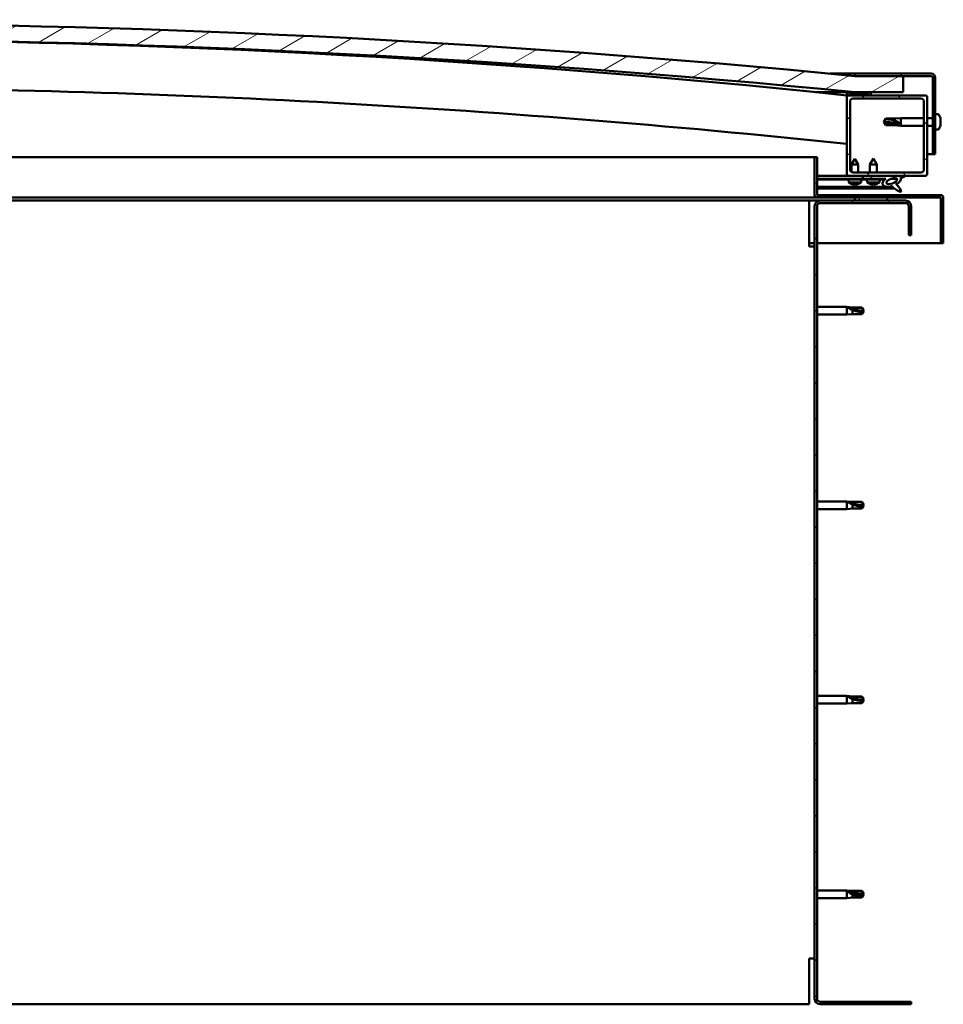
# Model space of a CAD drawing. Units: millimetres. Extents: x 20990 to 43261, y -6526 to 3539.
# Drawn here: x 25801 to 26375, y -2966 to -2353 of the extents above; entities that cross this region are included whole.
import ezdxf

# ---------------------------------------------------------------- set-up
doc = ezdxf.new("R2010")
doc.units = ezdxf.units.MM
doc.layers.add('Hatch (ISO)', color=7, linetype='Continuous', lineweight=18)
doc.layers.add('Visible (ISO)', color=7, linetype='Continuous', lineweight=50)
pattern_1 = [(120, (21392.89, -5102.06), (-13.748153, -7.9375), [])]
pattern_2 = [(30, (21392.89, -5102.06), (-7.9375, 13.748153), [])]
pattern_3 = [(135, (21392.89, -5102.06), (-11.22532, -11.22532), [])]

msp = doc.modelspace()

# ---------------------------------------------------------------- hatches: boundary and pattern name
at = {"layer": 'Hatch (ISO)'}
h = msp.add_hatch(dxfattribs=at)
h.set_pattern_fill('ANSI31', color=256, scale=127, angle=-15, style=0)
h.set_pattern_definition(pattern_2)
edge = h.paths.add_edge_path()
edge.add_line((26319.99, -2398.14), (26349.99, -2398.14))
edge.add_line((26349.99, -2398.14), (26349.99, -2388.14))
edge.add_line((26349.99, -2388.14), (26319.99, -2388.14))
edge.add_ellipse((25644.99, -9275.05), major_axis=(675, 6886.91), ratio=1, start_angle=0, end_angle=11.195594)
edge.add_line((24969.99, -2388.14), (24939.99, -2388.14))
edge.add_line((24939.99, -2388.14), (24939.99, -2398.14))
edge.add_line((24939.99, -2398.14), (24969.99, -2398.14))
edge.add_ellipse((25644.99, -9285.05), major_axis=(-675, 6886.91), ratio=1, start_angle=348.804406, end_angle=360, ccw=False)
h = msp.add_hatch(dxfattribs=at)
h.set_pattern_fill('ANSI31', color=256, scale=127, angle=-15, style=0)
h.set_pattern_definition(pattern_2)
edge = h.paths.add_edge_path()
edge.add_line((26367.49, -2386.64), (26319.99, -2386.64))
edge.add_line((26319.99, -2386.64), (26319.99, -2388.14))
edge.add_line((26319.99, -2388.14), (26349.99, -2388.14))
edge.add_line((26349.99, -2388.14), (26367.49, -2388.14))
edge.add_ellipse((26367.49, -2389.14), major_axis=(0, 1), ratio=1, start_angle=270, end_angle=360, ccw=False)
edge.add_line((26368.49, -2389.14), (26368.49, -2436.64))
edge.add_line((26368.49, -2436.64), (26369.99, -2436.64))
edge.add_line((26369.99, -2436.64), (26369.99, -2389.14))
edge.add_ellipse((26367.49, -2389.14), major_axis=(2.5, 0), ratio=1, start_angle=0, end_angle=90)
h = msp.add_hatch(dxfattribs=at)
h.set_pattern_fill('ANSI31', color=256, scale=127, angle=15, style=0)
h.set_pattern_definition([(60, (21392.89, -5102.06), (-13.748153, 7.9375), [])])
edge = h.paths.add_edge_path()
edge.add_line((26315.09, -2400.14), (26315.99, -2400.14))
edge.add_line((26315.99, -2400.14), (26329.89, -2400.14))
edge.add_ellipse((26329.89, -2400.04), major_axis=(0, -0.1), ratio=1, start_angle=0, end_angle=90)
edge.add_line((26329.99, -2400.04), (26329.99, -2398.43))
edge.add_ellipse((26329.89, -2398.43), major_axis=(0.1, 0), ratio=1, start_angle=0, end_angle=86.98358)
edge.add_ellipse((26322.49, -2538.86), major_axis=(7.41, 140.53), ratio=1, start_angle=0, end_angle=6.03285)
edge.add_ellipse((26315.09, -2398.43), major_axis=(-0.0053, 0.0999), ratio=1, start_angle=0, end_angle=86.98358)
edge.add_line((26314.99, -2398.43), (26314.99, -2400.04))
edge.add_ellipse((26315.09, -2400.04), major_axis=(-0.1, 0), ratio=1, start_angle=0, end_angle=90)
edge = h.paths.add_edge_path(flags=0)
edge.add_line((26315.99, -2399.45), (26315.99, -2399.35))
edge.add_ellipse((26322.49, -2610.55), major_axis=(-6.5, 211.2), ratio=1, start_angle=356.47438, end_angle=360, ccw=False)
edge.add_line((26328.99, -2399.35), (26328.99, -2399.45))
edge.add_line((26328.99, -2399.45), (26315.99, -2399.45))
edge = h.paths.add_edge_path()
edge.add_ellipse((24967.49, -2538.86), major_axis=(7.41, 140.53), ratio=1, start_angle=0, end_angle=6.03285)
edge.add_ellipse((24960.09, -2398.43), major_axis=(-0.0053, 0.0999), ratio=1, start_angle=0, end_angle=86.98358)
edge.add_line((24959.99, -2398.43), (24959.99, -2400.04))
edge.add_ellipse((24960.09, -2400.04), major_axis=(-0.1, 0), ratio=1, start_angle=0, end_angle=90)
edge.add_line((24960.09, -2400.14), (24973.99, -2400.14))
edge.add_line((24973.99, -2400.14), (24974.89, -2400.14))
edge.add_ellipse((24974.89, -2400.04), major_axis=(0, -0.1), ratio=1, start_angle=0, end_angle=90)
edge.add_line((24974.99, -2400.04), (24974.99, -2398.43))
edge.add_ellipse((24974.89, -2398.43), major_axis=(0.1, 0), ratio=1, start_angle=0, end_angle=86.98358)
edge = h.paths.add_edge_path(flags=0)
edge.add_ellipse((24967.49, -2610.55), major_axis=(-6.5, 211.2), ratio=1, start_angle=356.47438, end_angle=360)
edge.add_line((24960.99, -2399.35), (24960.99, -2399.45))
edge.add_line((24960.99, -2399.45), (24973.99, -2399.45))
edge.add_line((24973.99, -2399.45), (24973.99, -2399.35))
h = msp.add_hatch(dxfattribs=at)
h.set_pattern_fill('ANSI31', color=256, scale=127, angle=90, style=0)
h.set_pattern_definition(pattern_3)
edge = h.paths.add_edge_path()
edge.add_line((26315.99, -2450.14), (26324.99, -2450.14))
edge.add_line((26324.99, -2450.14), (26344.21, -2450.14))
edge.add_line((26344.21, -2450.14), (26346.37, -2450.14))
edge.add_line((26346.37, -2450.14), (26363.99, -2450.14))
edge.add_ellipse((26363.99, -2449.14), major_axis=(0, -1), ratio=1, start_angle=0, end_angle=90)
edge.add_line((26364.99, -2449.14), (26364.99, -2401.14))
edge.add_ellipse((26363.99, -2401.14), major_axis=(1, 0), ratio=1, start_angle=0, end_angle=90)
edge.add_line((26363.99, -2400.14), (26329.89, -2400.14))
edge.add_line((26329.89, -2400.14), (26315.99, -2400.14))
edge.add_ellipse((26315.99, -2401.14), major_axis=(0, 1), ratio=1, start_angle=0, end_angle=90)
edge.add_line((26314.99, -2401.14), (26314.99, -2449.14))
edge.add_ellipse((26315.99, -2449.14), major_axis=(-1, 0), ratio=1, start_angle=0, end_angle=90)
edge = h.paths.add_edge_path(flags=0)
edge.add_line((26318.99, -2402.14), (26360.99, -2402.14))
edge.add_ellipse((26360.99, -2404.14), major_axis=(0, 2), ratio=1, start_angle=270, end_angle=360, ccw=False)
edge.add_line((26362.99, -2404.14), (26362.99, -2446.14))
edge.add_ellipse((26360.99, -2446.14), major_axis=(2, 0), ratio=1, start_angle=270, end_angle=360, ccw=False)
edge.add_line((26360.99, -2448.14), (26318.99, -2448.14))
edge.add_ellipse((26318.99, -2446.14), major_axis=(0, -2), ratio=1, start_angle=270, end_angle=360, ccw=False)
edge.add_line((26316.99, -2446.14), (26316.99, -2404.14))
edge.add_ellipse((26318.99, -2404.14), major_axis=(-2, 0), ratio=1, start_angle=270, end_angle=360, ccw=False)
h = msp.add_hatch(dxfattribs=at)
h.set_pattern_fill('ANSI31', color=256, scale=127, angle=-15, style=0)
h.set_pattern_definition(pattern_2)
edge = h.paths.add_edge_path()
edge.add_line((26296.49, -2462.04), (26296.49, -2438.64))
edge.add_line((26296.49, -2438.64), (26294.99, -2438.64))
edge.add_line((26294.99, -2438.64), (26294.99, -2462.04))
edge.add_ellipse((26296.59, -2462.04), major_axis=(-1.6, 0), ratio=1, start_angle=0, end_angle=90)
edge.add_line((26296.59, -2463.64), (26319.99, -2463.64))
edge.add_line((26319.99, -2463.64), (26339.99, -2463.64))
edge.add_line((26339.99, -2463.64), (26373.39, -2463.64))
edge.add_ellipse((26373.39, -2463.74), major_axis=(0, 0.1), ratio=1, start_angle=270, end_angle=360, ccw=False)
edge.add_line((26373.49, -2463.74), (26373.49, -2492.14))
edge.add_line((26373.49, -2492.14), (26374.99, -2492.14))
edge.add_line((26374.99, -2492.14), (26374.99, -2463.74))
edge.add_ellipse((26373.39, -2463.74), major_axis=(1.6, 0), ratio=1, start_angle=0, end_angle=90)
edge.add_line((26373.39, -2462.14), (26296.59, -2462.14))
edge.add_ellipse((26296.59, -2462.04), major_axis=(0, -0.1), ratio=1, start_angle=270, end_angle=360, ccw=False)
h = msp.add_hatch(dxfattribs=at)
h.set_pattern_fill('ANSI31', color=256, scale=127, angle=90, style=0)
h.set_pattern_definition(pattern_3)
edge = h.paths.add_edge_path()
edge.add_line((26324.99, -2450.14), (26324.99, -2451.99))
edge.add_line((26324.99, -2451.99), (26337.99, -2451.99))
edge.add_line((26337.99, -2451.99), (26339.31, -2451.99))
edge.add_ellipse((26342.93, -2453.51), major_axis=(-5.67, -1.96), ratio=0.5, start_angle=299.17578, end_angle=429.95188)
edge.add_spline(control_points=[(26341.9, -2456.85), (26342.07, -2456.76), (26342.22, -2456.7), (26342.5, -2456.67), (26342.63, -2456.68), (26343.02, -2456.79), (26343.29, -2456.96), (26344.22, -2457.66), (26345.06, -2458.4), (26346.76, -2459.5), (26347.32, -2459.78), (26347.9, -2459.99), (26348.09, -2460.05), (26348.33, -2460.07), (26348.41, -2460.07), (26348.52, -2460.05), (26348.55, -2460.04), (26348.62, -2460), (26348.64, -2459.98), (26348.68, -2459.92), (26348.7, -2459.89), (26348.72, -2459.8), (26348.73, -2459.74), (26348.71, -2459.56), (26348.67, -2459.42), (26348.16, -2458.19), (26346.46, -2456.26), (26345.84, -2455.52), (26345.78, -2455.44), (26345.75, -2455.4), (26345.74, -2455.39), (26345.74, -2455.38), (26345.74, -2455.38), (26345.74, -2455.38), (26345.74, -2455.38), (26345.74, -2455.38), (26345.74, -2455.38), (26345.74, -2455.38), (26345.74, -2455.38), (26345.74, -2455.38), (26345.74, -2455.38), (26345.74, -2455.38), (26345.74, -2455.38), (26345.74, -2455.38), (26345.74, -2455.38), (26345.75, -2455.38), (26345.75, -2455.38), (26345.77, -2455.39), (26345.8, -2455.42), (26345.85, -2455.47)], knot_values=[-1.593619, -1.593619, -1.593619, -1.593619, -1.500576, -1.500576, -1.41657, -1.41657, -1.249341, -1.249341, -0.957497, -0.957497, -0.772982, -0.772982, -0.700935, -0.700935, -0.671627, -0.671627, -0.654935, -0.654935, -0.641329, -0.641329, -0.626118, -0.626118, -0.602745, -0.602745, -0.550951, -0.550951, -0.108555, -0.108555, -0.042961, -0.042961, -0.032557, -0.032557, -0.029875, -0.029875, -0.028853, -0.028853, -0.028308, -0.028308, -0.027886, -0.027886, -0.027431, -0.027431, -0.02675, -0.02675, -0.025444, -0.025444, -0.021686, -0.021686, 0, 0, 0, 0], degree=3, periodic=0)
edge.add_ellipse((26342.93, -2453.51), major_axis=(-5.67, -1.96), ratio=0.5, start_angle=110.7942, end_angle=179.33185)
edge.add_line((26348.61, -2451.59), (26350.76, -2450.85))
edge.add_spline(control_points=[(26350.76, -2450.85), (26350.89, -2450.71), (26351.01, -2450.58), (26351.08, -2450.43), (26351.1, -2450.4), (26351.11, -2450.34), (26351.12, -2450.32), (26351.11, -2450.28), (26351.11, -2450.27), (26351.09, -2450.24), (26351.08, -2450.23), (26351.05, -2450.2), (26351.03, -2450.19), (26350.96, -2450.16), (26350.91, -2450.16), (26350.71, -2450.15), (26350.52, -2450.18), (26350.34, -2450.21)], knot_values=[-0.16905, -0.16905, -0.16905, -0.16905, -0.118412, -0.118412, -0.102976, -0.102976, -0.094799, -0.094799, -0.088522, -0.088522, -0.081771, -0.081771, -0.07177, -0.07177, -0.053123, -0.053123, 0, 0, 0, 0], degree=3, periodic=0)
edge.add_line((26350.34, -2450.21), (26348.19, -2450.92))
edge.add_ellipse((26342.93, -2453.51), major_axis=(-5.67, -1.96), ratio=0.5, start_angle=194.05848, end_angle=223.47237)
edge.add_ellipse((26342.93, -2453.51), major_axis=(-5.67, -1.96), ratio=0.5, start_angle=223.47237, end_angle=247.32183)
edge.add_line((26344.21, -2450.14), (26324.99, -2450.14))
edge = h.paths.add_edge_path(flags=0)
edge.add_ellipse((26342.93, -2453.51), major_axis=(3.31, 1.14), ratio=0.428571, start_angle=0, end_angle=360)
h = msp.add_hatch(dxfattribs=at)
h.set_pattern_fill('ANSI31', color=256, scale=127, angle=75, style=0)
h.set_pattern_definition(pattern_1)
h.paths.add_polyline_path([(26324.99, -2451.99), (26324.99, -2452.49), (26337.99, -2452.49), (26337.99, -2451.99)])
h = msp.add_hatch(dxfattribs=at)
h.set_pattern_fill('ANSI31', color=256, scale=127, angle=75, style=0)
h.set_pattern_definition(pattern_1)
h.paths.add_polyline_path([(24974.99, -2465.64), (24974.99, -2463.64), (24954.99, -2463.64), (24954.99, -2465.64)])
h.paths.add_polyline_path([(26339.99, -2465.64), (26339.99, -2463.64), (26319.99, -2463.64), (26319.99, -2465.64)])
h = msp.add_hatch(dxfattribs=at)
h.set_pattern_fill('ANSI31', color=256, scale=127, style=0)
h.set_pattern_definition([(45, (21392.89, -5102.06), (-11.22532, 11.22532), [])])
edge = h.paths.add_edge_path()
edge.add_line((26354.99, -2487.14), (26354.99, -2469.14))
edge.add_ellipse((26351.49, -2469.14), major_axis=(3.5, 0), ratio=1, start_angle=0, end_angle=90)
edge.add_line((26351.49, -2465.64), (26339.99, -2465.64))
edge.add_line((26339.99, -2465.64), (26319.99, -2465.64))
edge.add_line((26319.99, -2465.64), (26298.49, -2465.64))
edge.add_ellipse((26298.49, -2469.14), major_axis=(0, 3.5), ratio=1, start_angle=0, end_angle=90)
edge.add_line((26294.99, -2469.14), (26294.99, -2962.14))
edge.add_ellipse((26298.49, -2962.14), major_axis=(-3.5, 0), ratio=1, start_angle=0, end_angle=90)
edge.add_line((26298.49, -2965.64), (26354.99, -2965.64))
edge.add_line((26354.99, -2965.64), (26354.99, -2964.14))
edge.add_line((26354.99, -2964.14), (26298.49, -2964.14))
edge.add_ellipse((26298.49, -2962.14), major_axis=(0, -2), ratio=1, start_angle=270, end_angle=360, ccw=False)
edge.add_line((26296.49, -2962.14), (26296.49, -2469.14))
edge.add_ellipse((26298.49, -2469.14), major_axis=(-2, 0), ratio=1, start_angle=270, end_angle=360, ccw=False)
edge.add_line((26298.49, -2467.14), (26351.49, -2467.14))
edge.add_ellipse((26351.49, -2469.14), major_axis=(0, 2), ratio=1, start_angle=270, end_angle=360, ccw=False)
edge.add_line((26353.49, -2469.14), (26353.49, -2487.14))
edge.add_line((26353.49, -2487.14), (26354.99, -2487.14))

# ---------------------------------------------------------------- linework, layer by layer
at = {"layer": 'Visible (ISO)'}
for p, q in [((26304.51, -2386.64), (26319.99, -2386.64)), ((26367.49, -2386.64), (26319.99, -2386.64)), ((26319.99, -2386.64), (26319.99, -2388.14)), ((26319.99, -2388.14), (26367.49, -2388.14)), ((26349.99, -2388.14), (26319.99, -2388.14)), ((26349.99, -2398.14), (26349.99, -2388.14)), ((26368.49, -2389.14), (26368.49, -2436.64)), ((26369.99, -2436.64), (26369.99, -2389.14)), ((26319.99, -2398.14), (26295.59, -2398.14)), ((26314.99, -2398.43), (26314.99, -2400.04)), ((26315.09, -2400.14), (26314.99, -2400.14)), ((26314.99, -2401.14), (26314.99, -2449.14)), ((26315.09, -2400.14), (26329.89, -2400.14)), ((26315.99, -2399.45), (26315.99, -2399.35)), ((26328.99, -2399.35), (26315.99, -2399.35)), ((26328.99, -2399.45), (26315.99, -2399.45)), ((26363.99, -2400.14), (26315.99, -2400.14)), ((26319.99, -2398.14), (26349.99, -2398.14)), ((26328.99, -2399.35), (26328.99, -2399.45)), ((26329.99, -2400.04), (26329.99, -2398.43)), ((26364.99, -2449.14), (26364.99, -2401.14)), ((26316.99, -2446.14), (26316.99, -2404.14)), ((26318.99, -2402.14), (26360.99, -2402.14)), ((26362.99, -2404.14), (26362.99, -2446.14)), ((26371.88, -2411.89), (26369.99, -2411.89)), ((26337.99, -2416.64), (26339.18, -2414.59)), ((26339.18, -2417.72), (26337.99, -2416.64)), ((26337.99, -2416.64), (26339.18, -2418.69)), ((26339.18, -2414.59), (26339.18, -2414.97)), ((26344.92, -2414.59), (26339.18, -2414.59)), ((26344.92, -2417.72), (26339.18, -2417.72)), ((26339.18, -2417.72), (26339.18, -2418.69)), ((26344.92, -2418.69), (26339.18, -2418.69)), ((26344.92, -2414.59), (26348.49, -2414.24)), ((26344.92, -2414.59), (26344.92, -2415.91)), ((26347.57, -2417.85), (26344.92, -2417.72)), ((26344.92, -2417.72), (26344.92, -2418.69)), ((26344.92, -2418.69), (26348.49, -2419.04)), ((26348.49, -2414.24), (26348.49, -2419.04)), ((26362.99, -2414.24), (26348.49, -2414.24)), ((26362.99, -2419.04), (26348.49, -2419.04)), ((26368.49, -2414.24), (26364.99, -2414.24)), ((26368.49, -2419.04), (26364.99, -2419.04)), ((26373.23, -2417.9), (26373.22, -2417.9)), ((26373.23, -2414.43), (26373.23, -2414.44)), ((26373.23, -2414.45), (26373.23, -2414.44)), ((26373.23, -2414.45), (26373.23, -2415.41)), ((26373.23, -2415.41), (26373.23, -2415.67)), ((26373.23, -2415.79), (26373.23, -2415.67)), ((26373.23, -2415.79), (26373.23, -2417.61)), ((26373.23, -2417.61), (26373.23, -2417.87)), ((26373.23, -2417.9), (26373.23, -2417.87)), ((26373.23, -2417.9), (26373.23, -2417.97)), ((26373.23, -2417.97), (26373.23, -2417.98)), ((26373.23, -2417.97), (26373.23, -2417.97)), ((26373.23, -2417.98), (26373.23, -2418.84)), ((26373.23, -2418.84), (26373.23, -2418.85)), ((26371.88, -2421.39), (26369.99, -2421.39)), ((26368.49, -2436.64), (26364.99, -2436.64)), ((26368.49, -2436.64), (26369.99, -2436.64)), ((25630.8, -2438.64), (26294.99, -2438.64)), ((26296.49, -2438.64), (26294.99, -2438.64)), ((26294.99, -2438.64), (26294.99, -2462.04)), ((26296.49, -2462.04), (26296.49, -2438.64)), ((26319.97, -2439.53), (26317.88, -2443.23)), ((26322.08, -2443.22), (26317.88, -2443.23)), ((26317.89, -2447.81), (26317.88, -2443.23)), ((26319.97, -2439.53), (26322.08, -2443.22)), ((26322.09, -2448.14), (26322.08, -2443.22)), ((26331.49, -2439.49), (26329.39, -2443.19)), ((26333.59, -2443.19), (26329.39, -2443.19)), ((26329.39, -2448.14), (26329.39, -2443.19)), ((26331.49, -2439.49), (26333.59, -2443.19)), ((26333.59, -2448.14), (26333.59, -2443.19)), ((26315.99, -2450.14), (26296.49, -2450.14)), ((26296.49, -2450.21), (26324.99, -2450.17)), ((26315.99, -2450.14), (26363.99, -2450.14)), ((26317.89, -2450.18), (26317.89, -2450.14)), ((26360.99, -2448.14), (26318.99, -2448.14)), ((26322.09, -2450.17), (26322.09, -2450.14)), ((26324.99, -2450.14), (26324.99, -2451.99)), ((26344.21, -2450.14), (26324.99, -2450.14)), ((26350.34, -2450.21), (26348.19, -2450.92)), ((26296.49, -2452.06), (26324.99, -2452.02)), ((26296.49, -2452.06), (26324.99, -2452.02)), ((26296.49, -2452.56), (26324.99, -2452.52)), ((26316.16, -2454.38), (26315.99, -2452.53)), ((26323.83, -2454.37), (26316.16, -2454.38)), ((26317.86, -2455.25), (26317.87, -2455.25)), ((26319.29, -2455.56), (26319.29, -2455.54)), ((26319.53, -2455.25), (26320.47, -2455.25)), ((26319.69, -2455.54), (26319.72, -2455.25)), ((26320.3, -2455.54), (26320.28, -2455.25)), ((26320.71, -2455.56), (26320.71, -2455.54)), ((26322.12, -2455.25), (26322.14, -2455.25)), ((26323.83, -2454.37), (26323.99, -2452.52)), ((26324.99, -2451.99), (26339.31, -2451.99)), ((26324.99, -2451.99), (26324.99, -2452.49)), ((26337.99, -2451.99), (26324.99, -2451.99)), ((26324.99, -2452.02), (26324.99, -2452.52)), ((26324.99, -2452.49), (26337.99, -2452.49)), ((26327.66, -2454.33), (26327.49, -2452.49)), ((26335.33, -2454.33), (26327.66, -2454.33)), ((26329.35, -2455.21), (26329.37, -2455.21)), ((26330.78, -2455.52), (26330.79, -2455.5)), ((26331.02, -2455.21), (26331.97, -2455.21)), ((26331.19, -2455.5), (26331.22, -2455.21)), ((26331.8, -2455.5), (26331.77, -2455.21)), ((26332.2, -2455.52), (26332.2, -2455.5)), ((26333.62, -2455.21), (26333.63, -2455.21)), ((26335.33, -2454.33), (26335.49, -2452.49)), ((26337.99, -2452.49), (26337.99, -2451.99)), ((26337.99, -2452), (26339.29, -2452)), ((26342.75, -2451.99), (26345.92, -2451.99)), ((26346.06, -2452.1), (26346.06, -2453.19)), ((26346.07, -2455.34), (26346.07, -2455.78)), ((26348.61, -2451.59), (26350.76, -2450.85)), ((26296.49, -2457.03), (26343.28, -2456.96)), ((26296.49, -2458.14), (26344.72, -2458.07)), ((26373.39, -2462.14), (26296.59, -2462.14)), ((26291.49, -2465.64), (25620.73, -2465.64)), ((26296.59, -2463.64), (25621.47, -2463.64)), ((26291.49, -2465.64), (26291.49, -2469.14)), ((26298.49, -2465.64), (26291.49, -2465.64)), ((26296.59, -2463.64), (26373.39, -2463.64)), ((26351.49, -2465.64), (26298.49, -2465.64)), ((26298.49, -2467.14), (26351.49, -2467.14)), ((26339.99, -2463.64), (26319.99, -2463.64)), ((26319.99, -2463.64), (26319.99, -2465.64)), ((26319.99, -2465.64), (26339.99, -2465.64)), ((26339.99, -2465.64), (26339.99, -2463.64)), ((26373.49, -2463.74), (26373.49, -2492.14)), ((26374.99, -2463.64), (26374.99, -2463.74)), ((26374.99, -2463.64), (26374.99, -2463.64)), ((26374.99, -2492.14), (26374.99, -2463.74)), ((26291.49, -2494.14), (26291.49, -2469.14)), ((26294.99, -2469.14), (26294.99, -2962.14)), ((26296.49, -2962.14), (26296.49, -2469.14)), ((26353.49, -2469.14), (26353.49, -2487.14)), ((26354.99, -2487.14), (26354.99, -2469.14)), ((26294.99, -2492.14), (26291.49, -2492.14)), ((26373.49, -2492.14), (26296.49, -2492.14)), ((26353.49, -2487.14), (26354.99, -2487.14)), ((26373.49, -2492.14), (26374.99, -2492.14)), ((26291.49, -2494.14), (26294.99, -2494.14)), ((26296.49, -2531.74), (26314.99, -2531.74)), ((26314.99, -2536.54), (26314.99, -2531.74)), ((26318.56, -2532.09), (26314.99, -2531.74)), ((26315.92, -2532.04), (26318.56, -2532.27)), ((26318.56, -2532.27), (26318.56, -2532.09)), ((26318.56, -2532.09), (26324.31, -2532.09)), ((26318.56, -2532.27), (26324.31, -2532.27)), ((26318.56, -2536.19), (26318.56, -2533.68)), ((26324.31, -2532.27), (26324.31, -2532.09)), ((26325.49, -2534.14), (26324.31, -2532.09)), ((26324.31, -2532.27), (26325.49, -2534.14)), ((26325.49, -2534.14), (26324.31, -2536.19)), ((26324.31, -2536.19), (26324.31, -2534.86)), ((26296.49, -2536.54), (26314.99, -2536.54)), ((26318.56, -2536.19), (26314.99, -2536.54)), ((26318.56, -2536.19), (26324.31, -2536.19)), ((26296.49, -2652.74), (26314.99, -2652.74)), ((26296.49, -2657.54), (26314.99, -2657.54)), ((26314.99, -2657.54), (26314.99, -2652.74)), ((26318.56, -2653.09), (26314.99, -2652.74)), ((26318.56, -2657.19), (26314.99, -2657.54)), ((26315.92, -2653.04), (26318.56, -2653.27)), ((26318.56, -2653.27), (26318.56, -2653.09)), ((26318.56, -2653.09), (26324.31, -2653.09)), ((26318.56, -2653.27), (26324.31, -2653.27)), ((26318.56, -2657.19), (26318.56, -2654.68)), ((26318.56, -2657.19), (26324.31, -2657.19)), ((26324.31, -2653.27), (26324.31, -2653.09)), ((26325.49, -2655.14), (26324.31, -2653.09)), ((26324.31, -2653.27), (26325.49, -2655.14)), ((26325.49, -2655.14), (26324.31, -2657.19)), ((26324.31, -2657.19), (26324.31, -2655.86)), ((26296.49, -2773.74), (26314.99, -2773.74)), ((26314.99, -2778.54), (26314.99, -2773.74)), ((26318.56, -2774.09), (26314.99, -2773.74)), ((26315.92, -2774.04), (26318.56, -2774.27)), ((26318.56, -2774.27), (26318.56, -2774.09)), ((26318.56, -2774.09), (26324.31, -2774.09)), ((26318.56, -2774.27), (26324.31, -2774.27)), ((26324.31, -2774.27), (26324.31, -2774.09)), ((26325.49, -2776.14), (26324.31, -2774.09)), ((26324.31, -2774.27), (26325.49, -2776.14)), ((26296.49, -2778.54), (26314.99, -2778.54)), ((26318.56, -2778.19), (26314.99, -2778.54)), ((26318.56, -2778.19), (26318.56, -2775.68)), ((26318.56, -2778.19), (26324.31, -2778.19)), ((26325.49, -2776.14), (26324.31, -2778.19)), ((26324.31, -2778.19), (26324.31, -2776.86)), ((26296.49, -2894.74), (26314.99, -2894.74)), ((26314.99, -2899.54), (26314.99, -2894.74)), ((26318.56, -2895.09), (26314.99, -2894.74)), ((26315.92, -2895.36), (26318.56, -2895.56)), ((26318.56, -2895.56), (26318.56, -2895.09)), ((26318.56, -2895.09), (26324.31, -2895.09)), ((26318.56, -2895.56), (26324.31, -2895.56)), ((26318.56, -2899.19), (26318.56, -2897.22)), ((26324.31, -2895.56), (26324.31, -2895.09)), ((26325.49, -2897.14), (26324.31, -2895.09)), ((26324.31, -2895.56), (26325.49, -2897.14)), ((26325.49, -2897.14), (26324.31, -2899.19)), ((26296.49, -2899.54), (26314.99, -2899.54)), ((26318.56, -2899.19), (26314.99, -2899.54)), ((26318.56, -2899.19), (26324.31, -2899.19)), ((26324.31, -2899.19), (26324.31, -2898.34)), ((26294.99, -2937.14), (26291.49, -2937.14)), ((26291.49, -2962.14), (26291.49, -2937.14)), ((26291.49, -2965.64), (26291.49, -2962.14)), ((26354.99, -2964.14), (26298.49, -2964.14)), ((26354.99, -2965.64), (26354.99, -2964.14)), ((25434.19, -2965.64), (26291.49, -2965.64)), ((26298.49, -2965.64), (26354.99, -2965.64))]:
    msp.add_line(p, q, dxfattribs=at)
for centre, radius, start, end in [((25644.99, -9275.05), 6919.91, 84.402203, 95.597797), ((25644.99, -9285.05), 6919.91, 84.402203, 95.597797), ((25644.99, -8805.06), 6439.87, 84.028168, 95.971832), ((26367.49, -2389.14), 2.5, 0, 90), ((26367.49, -2389.14), 1, 0, 90), ((25644.99, -8805.06), 6409.87, 84.000116, 89.909373), ((26315.09, -2398.43), 0.1, 93.01642, 180), ((26315.09, -2400.04), 0.1, 180, 270), ((26315.99, -2401.14), 1, 90, 180), ((26322.49, -2538.86), 140.72, 86.98358, 93.01642), ((26322.49, -2610.55), 211.3, 88.23719, 91.76281), ((26329.89, -2400.04), 0.1, 270, 0), ((26329.89, -2398.43), 0.1, 0, 86.98358), ((26363.99, -2401.14), 1, 0, 90), ((26318.99, -2404.14), 2, 90, 180), ((26360.99, -2404.14), 2, 0, 90), ((26371.88, -2412.09), 0.2, 35.68533, 90), ((26365.54, -2416.64), 8, 16.30379, 35.68533), ((26365.54, -2416.64), 8, 324.31467, 343.69621), ((26365.54, -2416.64), 8, 16.00768, 16.30379), ((26365.54, -2416.64), 8, 343.69621, 343.99232), ((26371.88, -2421.19), 0.2, 270, 324.31467), ((26315.99, -2449.14), 1, 180, 270), ((26318.99, -2446.14), 2, 180, 270), ((26360.99, -2446.14), 2, 270, 0), ((26363.99, -2449.14), 1, 270, 0), ((26319.99, -2449.13), 6.5, 233.88735, 250.20145), ((26317.86, -2455.05), 0.206, 250.20145, 270.08297), ((26322.14, -2455.04), 0.206, 270.08297, 289.9645), ((26319.99, -2449.13), 6.5, 289.9645, 306.2786), ((26331.49, -2449.09), 6.5, 233.80437, 250.11847), ((26329.35, -2455.01), 0.206, 250.11847, 270), ((26333.63, -2455.01), 0.206, 270, 289.88153), ((26331.49, -2449.09), 6.5, 289.88153, 306.19563), ((26296.59, -2462.04), 1.6, 180, 270), ((26296.59, -2462.04), 0.1, 180, 270), ((26373.39, -2463.74), 1.6, 0, 90), ((26298.49, -2469.14), 3.5, 90, 180), ((26298.49, -2469.14), 2, 90, 180), ((26351.49, -2469.14), 3.5, 0, 90), ((26351.49, -2469.14), 2, 0, 90), ((26373.39, -2463.74), 0.1, 0, 90), ((26298.49, -2962.14), 3.5, 180, 270), ((26298.49, -2962.14), 2, 180, 270)]:
    msp.add_arc(centre, radius, start, end, dxfattribs=at)
for centre, major_axis, ratio, start_param, end_param in [((26337.99, -2427.69), (21, 0), 0.526055, 1.097432, 1.570796), ((26342.93, -2453.51), (-5.67, -1.96), 0.5, 3.386959, 4.31658), ((26319.91, -2449.17), (-2.83, 5.83), 0.979749, 2.351624, 2.529771), ((26318.28, -2450.67), (3.84, -4.25), 0.664926, 5.510896, 5.582433), ((26322.04, -2450.66), (-3.43, -4.58), 0.554863, 0.162804, 0.234341), ((26319.03, -2455.89), (-0.224, -0.452), 0.299538, 2.511352, 2.574157), ((26320.43, -2449.16), (-0.57, -6.46), 0.180266, 5.951633, 6.12978), ((26319.55, -2449.17), (0.58, -6.46), 0.180266, 0.153405, 0.331552), ((26321.7, -2450.66), (3.83, 4.26), 0.664926, 3.842345, 3.913882), ((26317.94, -2450.67), (3.45, -4.57), 0.554863, 6.048844, 6.120382), ((26320.97, -2455.88), (-0.226, 0.452), 0.299538, 0.567435, 0.630241), ((26320.07, -2449.17), (-2.81, -5.84), 0.979749, 0.611822, 0.789969), ((26331.41, -2449.13), (-2.82, 5.84), 0.979749, 2.351624, 2.529771), ((26329.79, -2450.63), (3.83, -4.25), 0.664926, 5.510896, 5.582433), ((26333.54, -2450.63), (-3.44, -4.58), 0.554863, 0.162804, 0.234341), ((26330.52, -2455.85), (-0.225, -0.452), 0.299538, 2.511352, 2.574157), ((26331.93, -2449.13), (-0.57, -6.46), 0.180266, 5.951633, 6.12978), ((26331.06, -2449.13), (0.57, -6.46), 0.180266, 0.153405, 0.331552), ((26333.2, -2450.63), (3.83, 4.25), 0.664926, 3.842345, 3.913882), ((26329.45, -2450.63), (3.44, -4.58), 0.554863, 6.048844, 6.120382), ((26332.47, -2455.85), (-0.225, 0.452), 0.299538, 0.567435, 0.630241), ((26331.57, -2449.13), (-2.82, -5.84), 0.979749, 0.611822, 0.789969), ((26342.93, -2453.51), (-5.67, -1.96), 0.5, 5.221602, 7.504076), ((26342.93, -2453.51), (-5.67, -1.96), 0.5, 1.933724, 3.129931), ((26325.49, -2515.01), (21, 0), 0.910766, 4.239024, 4.712389), ((26325.49, -2636.01), (21, 0), 0.910766, 4.239024, 4.712389), ((26325.49, -2757.01), (21, 0), 0.910766, 4.239024, 4.712389), ((26325.49, -2880.96), (-21, 0), 0.770487, 1.097432, 1.570796)]:
    msp.add_ellipse(centre, major_axis=major_axis, ratio=ratio, start_param=start_param, end_param=end_param, dxfattribs=at)
msp.add_ellipse((26342.93, -2453.51), major_axis=(3.31, 1.14), ratio=0.428571, dxfattribs=at)
for points in [[(26337.99, -2416.64), (26338.38, -2416.07), (26338.77, -2415.51), (26339.18, -2414.97)], [(26319.53, -2455.25), (26319.52, -2455.25), (26319.52, -2455.25), (26319.51, -2455.24)], [(26320.48, -2455.24), (26320.48, -2455.25), (26320.47, -2455.25), (26320.47, -2455.25)], [(26331.02, -2455.21), (26331.02, -2455.21), (26331.01, -2455.21), (26331.01, -2455.2)], [(26331.98, -2455.2), (26331.97, -2455.21), (26331.97, -2455.21), (26331.97, -2455.21)], [(26325.49, -2534.14), (26325.11, -2534.41), (26324.71, -2534.66), (26324.31, -2534.86)], [(26325.49, -2655.14), (26325.11, -2655.41), (26324.71, -2655.66), (26324.31, -2655.86)], [(26325.49, -2776.14), (26325.11, -2776.41), (26324.71, -2776.66), (26324.31, -2776.86)], [(26325.49, -2897.14), (26325.11, -2897.56), (26324.71, -2897.97), (26324.31, -2898.34)]]:
    msp.add_open_spline(points, degree=3, dxfattribs=at)
for points, knots in [([(26339.18, -2414.97), (26339.51, -2414.98), (26339.85, -2415), (26340.93, -2415.07), (26341.68, -2415.14), (26343.13, -2415.38), (26343.84, -2415.53), (26344.64, -2415.8), (26344.79, -2415.85), (26344.92, -2415.91)], [1.0298299, 1.0298299, 1.0298299, 1.0298299, 1.1268672, 1.1268672, 1.3401618, 1.3401618, 1.5534565, 1.5534565, 1.5990374, 1.5990374, 1.5990374, 1.5990374]), ([(26344.92, -2415.91), (26345.18, -2415.98), (26345.44, -2416.07), (26346.01, -2416.3), (26346.33, -2416.46), (26346.91, -2416.84), (26347.21, -2417.09), (26347.44, -2417.43), (26347.49, -2417.51), (26347.55, -2417.69), (26347.57, -2417.78), (26347.57, -2417.85)], [0.9725494, 0.9725494, 0.9725494, 0.9725494, 1.0547969, 1.0547969, 1.1648244, 1.1648244, 1.2623094, 1.2623094, 1.290226, 1.290226, 1.3181426, 1.3181426, 1.3181426, 1.3181426]), ([(26373.23, -2414.45), (26373.23, -2414.43), (26373.22, -2414.41), (26373.22, -2414.39), (26373.22, -2414.39), (26373.23, -2414.41), (26373.23, -2414.42), (26373.23, -2414.44)], [0.17438702, 0.17438702, 0.17438702, 0.17438702, 0.18896797, 0.18896797, 0.20586323, 0.20586323, 0.21737851, 0.21737851, 0.21737851, 0.21737851]), ([(26373.23, -2415.79), (26373.23, -2415.74), (26373.22, -2415.69), (26373.22, -2415.58), (26373.22, -2415.53), (26373.23, -2415.46), (26373.23, -2415.43), (26373.23, -2415.41)], [0.17438702, 0.17438702, 0.17438702, 0.17438702, 0.18896797, 0.18896797, 0.20586323, 0.20586323, 0.21737851, 0.21737851, 0.21737851, 0.21737851]), ([(26373.22, -2415.52), (26373.22, -2415.53), (26373.22, -2415.54), (26373.23, -2415.59), (26373.23, -2415.63), (26373.23, -2415.67)], [0.20226985, 0.20226985, 0.20226985, 0.20226985, 0.20586323, 0.20586323, 0.21737852, 0.21737852, 0.21737852, 0.21737852]), ([(26373.23, -2417.98), (26373.23, -2417.95), (26373.22, -2417.92), (26373.22, -2417.84), (26373.22, -2417.78), (26373.23, -2417.69), (26373.23, -2417.65), (26373.23, -2417.61)], [0.17438702, 0.17438702, 0.17438702, 0.17438702, 0.18896797, 0.18896797, 0.20586323, 0.20586323, 0.21737852, 0.21737852, 0.21737852, 0.21737852]), ([(26373.22, -2417.76), (26373.22, -2417.77), (26373.22, -2417.78), (26373.23, -2417.82), (26373.23, -2417.85), (26373.23, -2417.87)], [0.20226985, 0.20226985, 0.20226985, 0.20226985, 0.20586323, 0.20586323, 0.21737852, 0.21737852, 0.21737852, 0.21737852]), ([(26373.22, -2418.89), (26373.22, -2418.88), (26373.22, -2418.88), (26373.23, -2418.87), (26373.23, -2418.86), (26373.23, -2418.84)], [0.20226985, 0.20226985, 0.20226985, 0.20226985, 0.20586323, 0.20586323, 0.21737852, 0.21737852, 0.21737852, 0.21737852]), ([(26350.76, -2450.85), (26350.89, -2450.71), (26351.01, -2450.58), (26351.08, -2450.43), (26351.1, -2450.4), (26351.11, -2450.34), (26351.12, -2450.32), (26351.11, -2450.28), (26351.11, -2450.27), (26351.09, -2450.24), (26351.08, -2450.23), (26351.05, -2450.2), (26351.03, -2450.19), (26350.96, -2450.16), (26350.91, -2450.16), (26350.71, -2450.15), (26350.52, -2450.18), (26350.34, -2450.21)], [-0.1690496, -0.1690496, -0.1690496, -0.1690496, -0.1184122, -0.1184122, -0.1029764, -0.1029764, -0.0947994, -0.0947994, -0.0885216, -0.0885216, -0.0817708, -0.0817708, -0.0717701, -0.0717701, -0.0531232, -0.0531232, 0, 0, 0, 0]), ([(26319.29, -2455.56), (26319.29, -2455.56), (26319.29, -2455.56), (26319.29, -2455.56), (26319.28, -2455.57), (26319.25, -2455.57), (26319.23, -2455.57), (26319.18, -2455.57), (26319.14, -2455.56), (26319.07, -2455.55), (26319.03, -2455.55), (26318.98, -2455.54), (26318.96, -2455.54), (26318.94, -2455.53)], [0.0217824, 0.0217824, 0.0217824, 0.0217824, 0.02240783, 0.02240783, 0.03336567, 0.03336567, 0.04432351, 0.04432351, 0.05536278, 0.05536278, 0.06640205, 0.06640205, 0.07177154, 0.07177154, 0.07177154, 0.07177154]), ([(26319.69, -2455.53), (26319.7, -2455.54), (26319.7, -2455.55), (26319.68, -2455.56), (26319.66, -2455.56), (26319.62, -2455.57), (26319.59, -2455.57), (26319.53, -2455.57), (26319.49, -2455.57), (26319.44, -2455.56), (26319.42, -2455.56), (26319.4, -2455.56)], [0, 0, 0, 0, 0.01116716, 0.01116716, 0.02233431, 0.02233431, 0.03329353, 0.03329353, 0.04425275, 0.04425275, 0.04996652, 0.04996652, 0.04996652, 0.04996652]), ([(26320.6, -2455.56), (26320.6, -2455.56), (26320.6, -2455.56), (26320.56, -2455.56), (26320.52, -2455.56), (26320.45, -2455.57), (26320.41, -2455.57), (26320.36, -2455.56), (26320.34, -2455.56), (26320.31, -2455.55), (26320.3, -2455.55), (26320.3, -2455.54), (26320.3, -2455.54), (26320.31, -2455.53)], [0.02178159, 0.02178159, 0.02178159, 0.02178159, 0.02232447, 0.02232447, 0.03332398, 0.03332398, 0.04432349, 0.04432349, 0.05536276, 0.05536276, 0.06640202, 0.06640202, 0.07177151, 0.07177151, 0.07177151, 0.07177151]), ([(26321.05, -2455.53), (26321.02, -2455.54), (26320.98, -2455.54), (26320.9, -2455.55), (26320.86, -2455.56), (26320.8, -2455.56), (26320.78, -2455.57), (26320.73, -2455.57), (26320.72, -2455.57), (26320.71, -2455.56), (26320.71, -2455.56), (26320.71, -2455.56)], [0, 0, 0, 0, 0.01116716, 0.01116716, 0.02233431, 0.02233431, 0.03329353, 0.03329353, 0.04425275, 0.04425275, 0.04996652, 0.04996652, 0.04996652, 0.04996652]), ([(26330.78, -2455.52), (26330.78, -2455.52), (26330.78, -2455.52), (26330.78, -2455.53), (26330.78, -2455.53), (26330.75, -2455.53), (26330.72, -2455.53), (26330.67, -2455.53), (26330.64, -2455.52), (26330.57, -2455.51), (26330.53, -2455.51), (26330.47, -2455.5), (26330.46, -2455.5), (26330.44, -2455.49)], [0.02178159, 0.02178159, 0.02178159, 0.02178159, 0.02232447, 0.02232447, 0.03332398, 0.03332398, 0.04432349, 0.04432349, 0.05536276, 0.05536276, 0.06640202, 0.06640202, 0.07177151, 0.07177151, 0.07177151, 0.07177151]), ([(26331.19, -2455.49), (26331.19, -2455.5), (26331.19, -2455.51), (26331.17, -2455.52), (26331.16, -2455.52), (26331.12, -2455.53), (26331.09, -2455.53), (26331.02, -2455.53), (26330.99, -2455.53), (26330.93, -2455.52), (26330.91, -2455.52), (26330.89, -2455.52)], [0, 0, 0, 0, 0.01116716, 0.01116716, 0.02233431, 0.02233431, 0.03329353, 0.03329353, 0.04425275, 0.04425275, 0.04996652, 0.04996652, 0.04996652, 0.04996652]), ([(26332.1, -2455.52), (26332.09, -2455.52), (26332.09, -2455.52), (26332.05, -2455.53), (26332.01, -2455.53), (26331.94, -2455.53), (26331.91, -2455.53), (26331.86, -2455.53), (26331.84, -2455.52), (26331.81, -2455.51), (26331.8, -2455.51), (26331.8, -2455.5), (26331.8, -2455.5), (26331.8, -2455.49)], [0.0217824, 0.0217824, 0.0217824, 0.0217824, 0.02240783, 0.02240783, 0.03336567, 0.03336567, 0.04432351, 0.04432351, 0.05536278, 0.05536278, 0.06640205, 0.06640205, 0.07177154, 0.07177154, 0.07177154, 0.07177154]), ([(26332.55, -2455.49), (26332.51, -2455.5), (26332.47, -2455.51), (26332.4, -2455.52), (26332.36, -2455.52), (26332.3, -2455.53), (26332.27, -2455.53), (26332.23, -2455.53), (26332.22, -2455.53), (26332.21, -2455.52), (26332.2, -2455.52), (26332.2, -2455.52)], [0, 0, 0, 0, 0.01116716, 0.01116716, 0.02233431, 0.02233431, 0.03329353, 0.03329353, 0.04425275, 0.04425275, 0.04996746, 0.04996746, 0.04996746, 0.04996746]), ([(26341.9, -2456.85), (26342.07, -2456.76), (26342.22, -2456.7), (26342.5, -2456.67), (26342.63, -2456.68), (26343.02, -2456.79), (26343.29, -2456.96), (26344.22, -2457.66), (26345.06, -2458.4), (26346.76, -2459.5), (26347.32, -2459.78), (26347.9, -2459.99), (26348.09, -2460.05), (26348.33, -2460.07), (26348.41, -2460.07), (26348.52, -2460.05), (26348.55, -2460.04), (26348.62, -2460), (26348.64, -2459.98), (26348.68, -2459.92), (26348.7, -2459.89), (26348.72, -2459.8), (26348.73, -2459.74), (26348.71, -2459.56), (26348.67, -2459.42), (26348.16, -2458.19), (26346.46, -2456.26), (26345.84, -2455.52), (26345.78, -2455.44), (26345.75, -2455.4), (26345.74, -2455.39), (26345.74, -2455.38), (26345.74, -2455.38), (26345.74, -2455.38), (26345.74, -2455.38), (26345.74, -2455.38), (26345.74, -2455.38), (26345.74, -2455.38), (26345.74, -2455.38), (26345.74, -2455.38), (26345.74, -2455.38), (26345.74, -2455.38), (26345.74, -2455.38), (26345.74, -2455.38), (26345.74, -2455.38), (26345.75, -2455.38), (26345.75, -2455.38), (26345.77, -2455.39), (26345.8, -2455.42), (26345.85, -2455.47)], [-1.593619, -1.593619, -1.593619, -1.593619, -1.500576, -1.500576, -1.41657, -1.41657, -1.249341, -1.249341, -0.957497, -0.957497, -0.772982, -0.772982, -0.700935, -0.700935, -0.671627, -0.671627, -0.654935, -0.654935, -0.641329, -0.641329, -0.626118, -0.626118, -0.602745, -0.602745, -0.550951, -0.550951, -0.108555, -0.108555, -0.042961, -0.042961, -0.032557, -0.032557, -0.029875, -0.029875, -0.028853, -0.028853, -0.028308, -0.028308, -0.027886, -0.027886, -0.027431, -0.027431, -0.02675, -0.02675, -0.025444, -0.025444, -0.021686, -0.021686, 0, 0, 0, 0]), ([(26318.56, -2533.68), (26318.31, -2533.59), (26318.05, -2533.48), (26317.47, -2533.23), (26317.15, -2533.07), (26316.58, -2532.73), (26316.28, -2532.52), (26316.05, -2532.28), (26316, -2532.23), (26315.94, -2532.12), (26315.92, -2532.08), (26315.92, -2532.04)], [0.9722954, 0.9722954, 0.9722954, 0.9722954, 1.054543, 1.054543, 1.1645704, 1.1645704, 1.2620554, 1.2620554, 1.289972, 1.289972, 1.3178886, 1.3178886, 1.3178886, 1.3178886]), ([(26324.31, -2534.86), (26323.98, -2534.85), (26323.64, -2534.82), (26322.56, -2534.71), (26321.81, -2534.6), (26320.36, -2534.28), (26319.65, -2534.08), (26318.84, -2533.79), (26318.7, -2533.74), (26318.56, -2533.68)], [1.0296095, 1.0296095, 1.0296095, 1.0296095, 1.1266468, 1.1266468, 1.3399415, 1.3399415, 1.5532361, 1.5532361, 1.5988171, 1.5988171, 1.5988171, 1.5988171]), ([(26318.56, -2654.68), (26318.31, -2654.59), (26318.05, -2654.48), (26317.47, -2654.23), (26317.15, -2654.07), (26316.58, -2653.73), (26316.28, -2653.52), (26316.05, -2653.28), (26316, -2653.23), (26315.94, -2653.12), (26315.92, -2653.08), (26315.92, -2653.04)], [0.9722954, 0.9722954, 0.9722954, 0.9722954, 1.054543, 1.054543, 1.1645704, 1.1645704, 1.2620554, 1.2620554, 1.289972, 1.289972, 1.3178886, 1.3178886, 1.3178886, 1.3178886]), ([(26324.31, -2655.86), (26323.98, -2655.85), (26323.64, -2655.82), (26322.56, -2655.71), (26321.81, -2655.6), (26320.36, -2655.28), (26319.65, -2655.08), (26318.84, -2654.79), (26318.7, -2654.74), (26318.56, -2654.68)], [1.0296095, 1.0296095, 1.0296095, 1.0296095, 1.1266468, 1.1266468, 1.3399415, 1.3399415, 1.5532361, 1.5532361, 1.5988171, 1.5988171, 1.5988171, 1.5988171]), ([(26318.56, -2775.68), (26318.31, -2775.59), (26318.05, -2775.48), (26317.47, -2775.23), (26317.15, -2775.07), (26316.58, -2774.73), (26316.28, -2774.52), (26316.05, -2774.28), (26316, -2774.23), (26315.94, -2774.12), (26315.92, -2774.08), (26315.92, -2774.04)], [0.9722954, 0.9722954, 0.9722954, 0.9722954, 1.054543, 1.054543, 1.1645704, 1.1645704, 1.2620554, 1.2620554, 1.289972, 1.289972, 1.3178886, 1.3178886, 1.3178886, 1.3178886]), ([(26324.31, -2776.86), (26323.98, -2776.85), (26323.64, -2776.82), (26322.56, -2776.71), (26321.81, -2776.6), (26320.36, -2776.28), (26319.65, -2776.08), (26318.84, -2775.79), (26318.7, -2775.74), (26318.56, -2775.68)], [1.0296095, 1.0296095, 1.0296095, 1.0296095, 1.1266468, 1.1266468, 1.3399415, 1.3399415, 1.5532361, 1.5532361, 1.5988171, 1.5988171, 1.5988171, 1.5988171]), ([(26318.56, -2897.22), (26318.31, -2897.13), (26318.05, -2897.03), (26317.47, -2896.77), (26317.15, -2896.61), (26316.58, -2896.23), (26316.28, -2896), (26316.05, -2895.7), (26316, -2895.63), (26315.94, -2895.49), (26315.92, -2895.42), (26315.92, -2895.36)], [0.9725494, 0.9725494, 0.9725494, 0.9725494, 1.0547969, 1.0547969, 1.1648244, 1.1648244, 1.2623094, 1.2623094, 1.290226, 1.290226, 1.3181426, 1.3181426, 1.3181426, 1.3181426]), ([(26324.31, -2898.34), (26323.98, -2898.33), (26323.64, -2898.3), (26322.56, -2898.21), (26321.81, -2898.11), (26320.36, -2897.82), (26319.65, -2897.63), (26318.84, -2897.33), (26318.7, -2897.28), (26318.56, -2897.22)], [1.0298299, 1.0298299, 1.0298299, 1.0298299, 1.1268672, 1.1268672, 1.3401618, 1.3401618, 1.5534565, 1.5534565, 1.5990374, 1.5990374, 1.5990374, 1.5990374])]:
    msp.add_open_spline(points, degree=3, knots=knots, dxfattribs=at)

doc.saveas('drawing.dxf')
